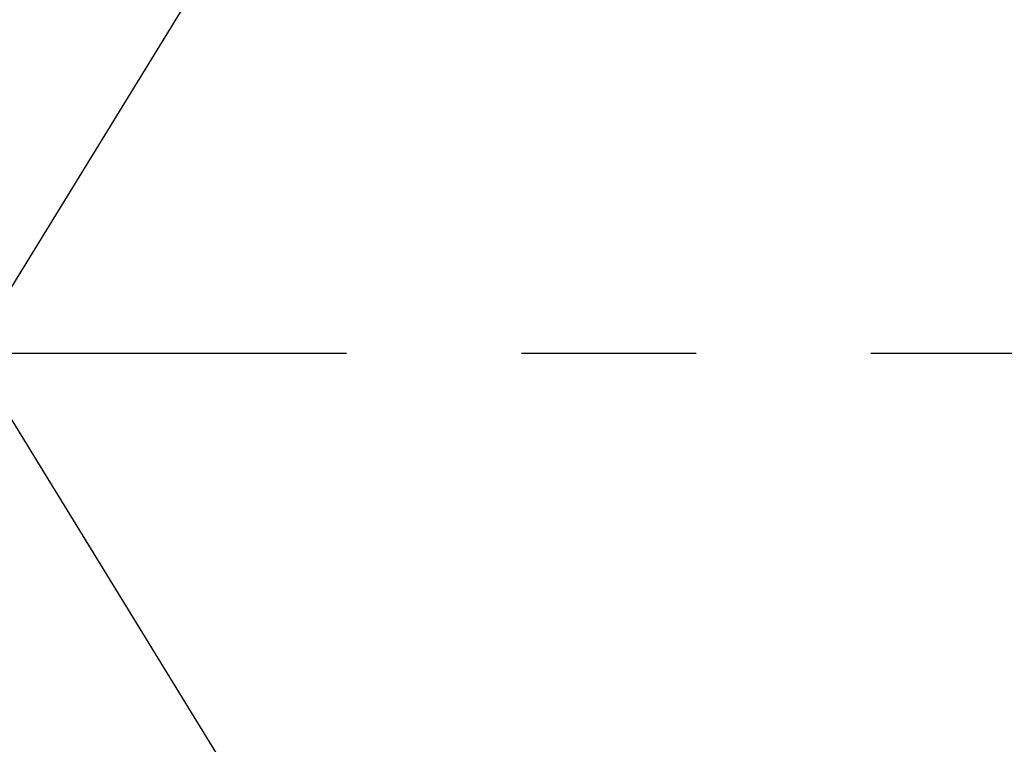
# Model space of a CAD drawing. Units: millimetres. Extents: x 0 to 420, y 0 to 297.
# Drawn here: x 128 to 138, y 140 to 147 of the extents above; entities that cross this region are included whole.
import ezdxf
from ezdxf.enums import TextEntityAlignment as Align

# ---------------------------------------------------------------- set-up
doc = ezdxf.new("R2010")
doc.units = ezdxf.units.MM
doc.header["$LTSCALE"] = 23.1
doc.linetypes.add('CENTER', pattern=[0.6, 0.375, -0.075, 0.075, -0.075])
doc.layers.get('0').update_dxf_attribs({"linetype": 'CONTINUOUS'})
for name, color, linetype in [('30338772_AXIS', 7, 'CONTINUOUS'), ('30338772_CL', 7, 'CONTINUOUS'), ('30338772_DIM', 7, 'CONTINUOUS')]:
    doc.layers.add(name, color=color, linetype=linetype)
doc.styles.get("Standard").update_dxf_attribs({"font": 'TXT.SHX', "width": 0.7})
doc.dimstyles.new('DIMSTYLE_1', dxfattribs={"dimtxt": 3.5, "dimasz": 3.5, "dimexe": 0.18, "dimexo": 0.0625, "dimgap": 0.09, "dimtad": 1, "dimdec": 3, "dimdsep": 46, "dimtxsty": 'STANDARD', "dimblk": '_FILLED', "dimblk1": '_FILLED', "dimblk2": '_FILLED', "dimcen": 0.09, "dimclrt": 2, "dimadec": 0, "dimazin": 0, "dimtp": 0.1, "dimtm": 0.1, "dimtfac": 1, "dimtdec": 3, "dimtofl": 0, "dimtmove": 0, "dimatfit": 3, "dimldrblk": '_FILLED', "dimfxl": 1, "dimtolj": 1, "dimarcsym": 0})

# ---------------------------------------------------------------- blocks, each defined once
blk = doc.blocks.new('_FILLED')
at = {"color": 0, "linetype": 'BYBLOCK'}
blk.add_solid([(0, 0), (-1, 0.125), (-1, -0.125)], dxfattribs=at)
blk = doc.blocks.new('*D7')
at = {"layer": '30338772_DIM', "color": 3, "linetype": 'CONTINUOUS'}
for p, q in [((43.4946, 152.0327), (43.4946, 158.0327)), ((43.4946, 158.0327), (43.4946, 144.0327)), ((202.3946, 152.0327), (41.9946, 152.0327)), ((43.4946, 130.0327), (43.4946, 144.0327)), ((202.3946, 136.0327), (41.9946, 136.0327)), ((43.4946, 136.0327), (43.4946, 130.0327))]:
    blk.add_line(p, q, dxfattribs=at)
at = {"layer": '30338772_DIM', "color": 3, "linetype": 'CONTINUOUS', "xscale": 3.5, "yscale": 3.5, "zscale": 3.5}
for p, rotation in [((43.4946, 152.0327), 270), ((43.4946, 136.0327), 90)]:
    blk.add_blockref('_FILLED', p, dxfattribs=dict(at, rotation=rotation))
at = {"layer": '30338772_DIM', "color": 2, "linetype": 'CONTINUOUS'}
for s, width, p in [('x1', 0.642857, (42.6196, 147.9077)), ('16', 0.678571, (42.6196, 143.2827)), ('M', 0.857143, (42.6196, 139.4077))]:
    blk.add_text(s, height=3.5, rotation=90, dxfattribs=dict(at, width=width)).set_placement(p, align=Align.CENTER)

msp = doc.modelspace()

# ---------------------------------------------------------------- linework, layer by layer
at = {"layer": '30338772_AXIS', "color": 3, "linetype": 'CENTER'}
for p, q in [((126.0804, 141.3836), (147.2385, 175.8204)), ((126.0804, 146.6818), (148.5633, 110.0888)), ((283.8946, 144.0327), (48.4946, 144.0327))]:
    msp.add_line(p, q, dxfattribs=at)
at = {"layer": '30338772_CL', "color": 7, "linetype": 'CONTINUOUS'}
msp.add_arc((133.8446, 144.0327), 8.05, 270, 90, dxfattribs=at)

# ---------------------------------------------------------------- dimensions: what is measured, and where the dimension line sits
at = {"layer": '30338772_DIM', "color": 3, "linetype": 'CONTINUOUS'}
dim = msp.add_linear_dim(base=(43.4946, 152.0327), p1=(202.3946, 136.0327), p2=(202.3946, 152.0327), angle=90, text='M<>x1', dimstyle='DIMSTYLE_1', dxfattribs=at)
dim.commit()
dim.dimension.update_dxf_attribs({"geometry": '*D7', "text_midpoint": (41.7377, 142.3565), "dimtype": 160})

doc.saveas('drawing.dxf')
